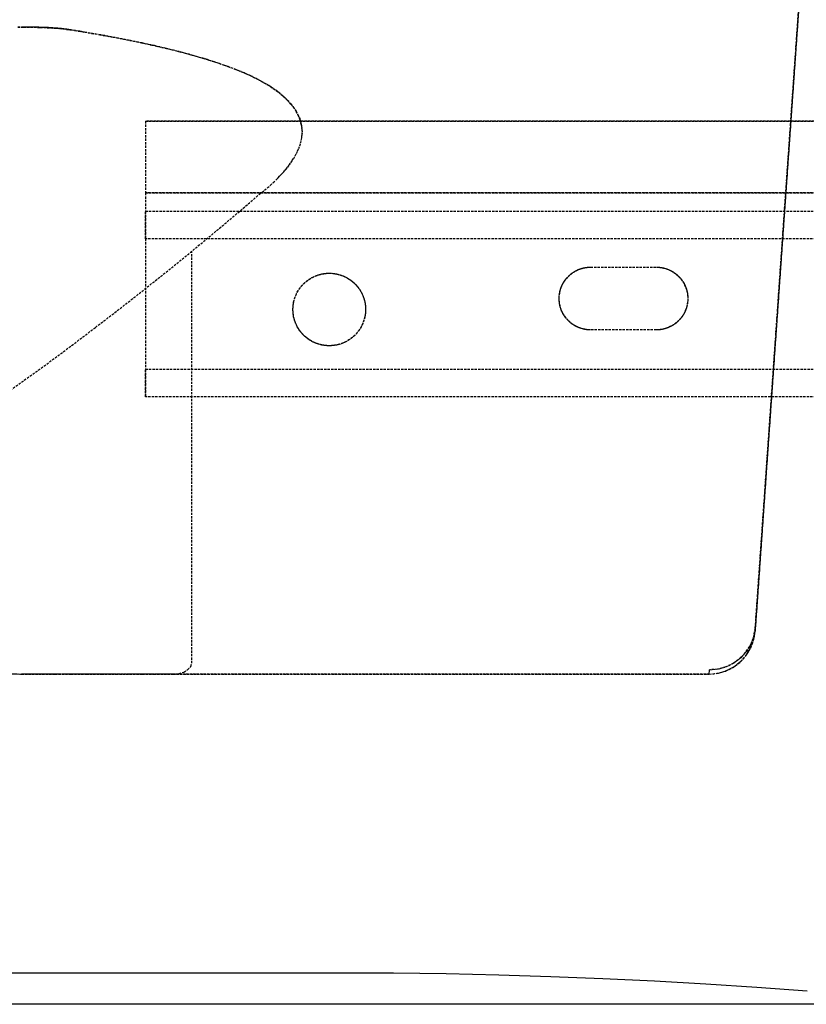
# Model space of a CAD drawing. Extents: x 34374 to 35019, y -20151 to -18685.
# Drawn here: x 34874 to 34959, y -19884 to -19777 of the extents above; entities that cross this region are included whole.
import ezdxf

# ---------------------------------------------------------------- set-up
doc = ezdxf.new("R2010")
doc.units = 0
doc.header["$MEASUREMENT"] = 0
doc.linetypes.add('DASHED', pattern=[19.05, 12.7, -6.35])
doc.linetypes.add('HIDDEN', pattern=[0.375, 0.25, -0.125])
for name, color, linetype in [('KESÝK', 3, 'HIDDEN'), ('VTCONT', 1, 'CONTINUOUS'), ('VTKESIK', 3, 'HIDDEN')]:
    doc.layers.add(name, color=color, linetype=linetype)

msp = doc.modelspace()

# ---------------------------------------------------------------- linework, layer by layer
at = {"layer": 'KESÝK'}
for p, q in [((34959.37, -19765.79), (34953.91, -19843.84)), ((34953.93, -19843.47), (34958.91, -19772.38)), ((34958.85, -19773.16), (34953.93, -19843.47)), ((34874.36, -19778.12), (34873.72, -19778.13)), ((34873.72, -19778.13), (34874.36, -19778.12)), ((34874.4, -19778.12), (34874.36, -19778.12)), ((34874.36, -19778.12), (34876.16, -19778.14)), ((34874.44, -19778.12), (34874.4, -19778.12)), ((34874.49, -19778.12), (34874.44, -19778.12)), ((34874.53, -19778.12), (34874.49, -19778.12)), ((34874.57, -19778.12), (34874.53, -19778.12)), ((34874.61, -19778.12), (34874.57, -19778.12)), ((34874.65, -19778.12), (34874.61, -19778.12)), ((34874.69, -19778.12), (34874.65, -19778.12)), ((34874.73, -19778.12), (34874.69, -19778.12)), ((34874.77, -19778.12), (34874.73, -19778.12)), ((34874.81, -19778.12), (34874.77, -19778.12)), ((34874.85, -19778.12), (34874.81, -19778.12)), ((34874.89, -19778.12), (34874.85, -19778.12)), ((34874.93, -19778.12), (34874.89, -19778.12)), ((34874.97, -19778.12), (34874.93, -19778.12)), ((34875.01, -19778.12), (34874.97, -19778.12)), ((34875.05, -19778.12), (34875.01, -19778.12)), ((34875.09, -19778.12), (34875.05, -19778.12)), ((34875.12, -19778.12), (34875.09, -19778.12)), ((34875.16, -19778.12), (34875.12, -19778.12)), ((34875.2, -19778.12), (34875.16, -19778.12)), ((34875.24, -19778.12), (34875.2, -19778.12)), ((34875.28, -19778.12), (34875.24, -19778.12)), ((34875.32, -19778.12), (34875.28, -19778.12)), ((34875.36, -19778.12), (34875.32, -19778.12)), ((34875.4, -19778.12), (34875.36, -19778.12)), ((34875.44, -19778.12), (34875.4, -19778.12)), ((34875.47, -19778.12), (34875.44, -19778.12)), ((34875.51, -19778.13), (34875.47, -19778.12)), ((34875.55, -19778.13), (34875.51, -19778.13)), ((34875.59, -19778.13), (34875.55, -19778.13)), ((34875.63, -19778.13), (34875.59, -19778.13)), ((34875.67, -19778.13), (34875.63, -19778.13)), ((34875.7, -19778.13), (34875.67, -19778.13)), ((34875.74, -19778.13), (34875.7, -19778.13)), ((34875.78, -19778.13), (34875.74, -19778.13)), ((34875.82, -19778.13), (34875.78, -19778.13)), ((34875.86, -19778.13), (34875.82, -19778.13)), ((34875.89, -19778.13), (34875.86, -19778.13)), ((34875.93, -19778.13), (34875.89, -19778.13)), ((34875.97, -19778.13), (34875.93, -19778.13)), ((34876, -19778.13), (34875.97, -19778.13)), ((34876.04, -19778.14), (34876, -19778.13)), ((34876.08, -19778.14), (34876.04, -19778.14)), ((34876.12, -19778.14), (34876.08, -19778.14)), ((34876.15, -19778.14), (34876.12, -19778.14)), ((34876.19, -19778.14), (34876.15, -19778.14)), ((34876.16, -19778.14), (34877.88, -19778.23)), ((34876.23, -19778.14), (34876.19, -19778.14)), ((34876.26, -19778.14), (34876.23, -19778.14)), ((34876.3, -19778.14), (34876.26, -19778.14)), ((34876.34, -19778.14), (34876.3, -19778.14)), ((34876.37, -19778.15), (34876.34, -19778.14)), ((34876.41, -19778.15), (34876.37, -19778.15)), ((34876.45, -19778.15), (34876.41, -19778.15)), ((34876.48, -19778.15), (34876.45, -19778.15)), ((34876.52, -19778.15), (34876.48, -19778.15)), ((34876.55, -19778.15), (34876.52, -19778.15)), ((34876.59, -19778.15), (34876.55, -19778.15)), ((34876.63, -19778.15), (34876.59, -19778.15)), ((34876.66, -19778.16), (34876.63, -19778.15)), ((34876.7, -19778.16), (34876.66, -19778.16)), ((34876.73, -19778.16), (34876.7, -19778.16)), ((34876.77, -19778.16), (34876.73, -19778.16)), ((34876.8, -19778.16), (34876.77, -19778.16)), ((34876.84, -19778.16), (34876.8, -19778.16)), ((34876.88, -19778.17), (34876.84, -19778.16)), ((34876.91, -19778.17), (34876.88, -19778.17)), ((34876.95, -19778.17), (34876.91, -19778.17)), ((34876.98, -19778.17), (34876.95, -19778.17)), ((34877.02, -19778.17), (34876.98, -19778.17)), ((34877.05, -19778.17), (34877.02, -19778.17)), ((34877.09, -19778.18), (34877.05, -19778.17)), ((34877.12, -19778.18), (34877.09, -19778.18)), ((34877.15, -19778.18), (34877.12, -19778.18)), ((34877.19, -19778.18), (34877.15, -19778.18)), ((34877.22, -19778.18), (34877.19, -19778.18)), ((34877.26, -19778.19), (34877.22, -19778.18)), ((34877.29, -19778.19), (34877.26, -19778.19)), ((34877.33, -19778.19), (34877.29, -19778.19)), ((34877.36, -19778.19), (34877.33, -19778.19)), ((34877.39, -19778.19), (34877.36, -19778.19)), ((34877.43, -19778.2), (34877.39, -19778.19)), ((34877.46, -19778.2), (34877.43, -19778.2)), ((34877.5, -19778.2), (34877.46, -19778.2)), ((34877.53, -19778.2), (34877.5, -19778.2)), ((34877.56, -19778.21), (34877.53, -19778.2)), ((34877.6, -19778.21), (34877.56, -19778.21)), ((34877.63, -19778.21), (34877.6, -19778.21)), ((34877.66, -19778.21), (34877.63, -19778.21)), ((34877.7, -19778.22), (34877.66, -19778.21)), ((34877.73, -19778.22), (34877.7, -19778.22)), ((34877.76, -19778.22), (34877.73, -19778.22)), ((34877.8, -19778.22), (34877.76, -19778.22)), ((34877.83, -19778.23), (34877.8, -19778.22)), ((34877.86, -19778.23), (34877.83, -19778.23)), ((34877.89, -19778.23), (34877.86, -19778.23)), ((34877.88, -19778.23), (34879.53, -19778.42)), ((34877.93, -19778.23), (34877.89, -19778.23)), ((34877.96, -19778.24), (34877.93, -19778.23)), ((34877.99, -19778.24), (34877.96, -19778.24)), ((34878.02, -19778.24), (34877.99, -19778.24)), ((34878.06, -19778.24), (34878.02, -19778.24)), ((34878.09, -19778.25), (34878.06, -19778.24)), ((34878.12, -19778.25), (34878.09, -19778.25)), ((34878.15, -19778.25), (34878.12, -19778.25)), ((34878.18, -19778.26), (34878.15, -19778.25)), ((34878.22, -19778.26), (34878.18, -19778.26)), ((34878.25, -19778.26), (34878.22, -19778.26)), ((34878.28, -19778.27), (34878.25, -19778.26)), ((34878.31, -19778.27), (34878.28, -19778.27)), ((34878.34, -19778.27), (34878.31, -19778.27)), ((34878.37, -19778.27), (34878.34, -19778.27)), ((34878.41, -19778.28), (34878.37, -19778.27)), ((34878.44, -19778.28), (34878.41, -19778.28)), ((34878.47, -19778.28), (34878.44, -19778.28)), ((34878.5, -19778.29), (34878.47, -19778.28)), ((34878.53, -19778.29), (34878.5, -19778.29)), ((34878.56, -19778.29), (34878.53, -19778.29)), ((34878.59, -19778.3), (34878.56, -19778.29)), ((34878.62, -19778.3), (34878.59, -19778.3)), ((34878.65, -19778.3), (34878.62, -19778.3)), ((34878.68, -19778.31), (34878.65, -19778.3)), ((34878.71, -19778.31), (34878.68, -19778.31)), ((34878.74, -19778.32), (34878.71, -19778.31)), ((34878.77, -19778.32), (34878.74, -19778.32)), ((34878.81, -19778.32), (34878.77, -19778.32)), ((34878.84, -19778.33), (34878.81, -19778.32)), ((34878.87, -19778.33), (34878.84, -19778.33)), ((34878.9, -19778.33), (34878.87, -19778.33)), ((34878.93, -19778.34), (34878.9, -19778.33)), ((34878.96, -19778.34), (34878.93, -19778.34)), ((34878.98, -19778.34), (34878.96, -19778.34)), ((34879.01, -19778.35), (34878.98, -19778.34)), ((34879.04, -19778.35), (34879.01, -19778.35)), ((34879.07, -19778.36), (34879.04, -19778.35)), ((34879.1, -19778.36), (34879.07, -19778.36)), ((34879.13, -19778.36), (34879.1, -19778.36)), ((34879.16, -19778.37), (34879.13, -19778.36)), ((34879.19, -19778.37), (34879.16, -19778.37)), ((34879.22, -19778.38), (34879.19, -19778.37)), ((34879.25, -19778.38), (34879.22, -19778.38)), ((34879.28, -19778.38), (34879.25, -19778.38)), ((34879.31, -19778.39), (34879.28, -19778.38)), ((34879.33, -19778.39), (34879.31, -19778.39)), ((34879.36, -19778.4), (34879.33, -19778.39)), ((34879.39, -19778.4), (34879.36, -19778.4)), ((34879.42, -19778.41), (34879.39, -19778.4)), ((34879.45, -19778.41), (34879.42, -19778.41)), ((34879.48, -19778.41), (34879.45, -19778.41)), ((34879.51, -19778.42), (34879.48, -19778.41)), ((34879.53, -19778.42), (34879.51, -19778.42)), ((34879.95, -19778.49), (34879.53, -19778.42)), ((34879.53, -19778.42), (34882.63, -19778.94)), ((34880.36, -19778.55), (34879.95, -19778.49)), ((34880.46, -19778.57), (34880.36, -19778.55)), ((34880.56, -19778.59), (34880.46, -19778.57)), ((34880.58, -19778.59), (34880.56, -19778.59)), ((34880.61, -19778.6), (34880.58, -19778.59)), ((34880.64, -19778.6), (34880.61, -19778.6)), ((34880.66, -19778.6), (34880.64, -19778.6)), ((34880.71, -19778.61), (34880.66, -19778.6)), ((34880.76, -19778.62), (34880.71, -19778.61)), ((34880.97, -19778.66), (34880.76, -19778.62)), ((34881.17, -19778.69), (34880.97, -19778.66)), ((34881.97, -19778.83), (34881.17, -19778.69)), ((34882.76, -19778.96), (34881.97, -19778.83)), ((34882.63, -19778.94), (34885.55, -19779.48)), ((34884.29, -19779.25), (34882.76, -19778.96)), ((34885.77, -19779.53), (34884.29, -19779.25)), ((34885.55, -19779.48), (34888.29, -19780.06)), ((34887.2, -19779.83), (34885.77, -19779.53)), ((34888.57, -19780.13), (34887.2, -19779.83)), ((34888.29, -19780.06), (34890.84, -19780.66)), ((34889.89, -19780.44), (34888.57, -19780.13)), ((34891.15, -19780.75), (34889.89, -19780.44)), ((34890.84, -19780.66), (34892.74, -19781.17)), ((34892.35, -19781.07), (34891.15, -19780.75)), ((34893.49, -19781.4), (34892.35, -19781.07)), ((34892.74, -19781.17), (34894.51, -19781.7)), ((34893.63, -19781.44), (34893.49, -19781.4)), ((34893.77, -19781.48), (34893.63, -19781.44)), ((34893.84, -19781.5), (34893.77, -19781.48)), ((34893.91, -19781.52), (34893.84, -19781.5)), ((34893.94, -19781.53), (34893.91, -19781.52)), ((34893.97, -19781.54), (34893.94, -19781.53)), ((34893.98, -19781.54), (34893.97, -19781.54)), ((34893.99, -19781.54), (34893.98, -19781.54)), ((34894, -19781.55), (34893.99, -19781.54)), ((34894.01, -19781.55), (34894, -19781.55)), ((34894.03, -19781.56), (34894.01, -19781.55)), ((34894.04, -19781.56), (34894.03, -19781.56)), ((34894.32, -19781.64), (34894.04, -19781.56)), ((34894.58, -19781.73), (34894.32, -19781.64)), ((34894.51, -19781.7), (34896.15, -19782.24)), ((34895.11, -19781.9), (34894.58, -19781.73)), ((34895.62, -19782.07), (34895.11, -19781.9)), ((34896.59, -19782.41), (34895.62, -19782.07)), ((34896.15, -19782.24), (34897.64, -19782.8)), ((34897.5, -19782.75), (34896.59, -19782.41)), ((34898.35, -19783.1), (34897.5, -19782.75)), ((34897.64, -19782.8), (34898.98, -19783.38)), ((34899.13, -19783.45), (34898.35, -19783.1)), ((34898.98, -19783.38), (34900.16, -19783.97)), ((34899.13, -19783.46), (34899.13, -19783.45)), ((34899.13, -19783.45), (34899.13, -19783.45)), ((34899.13, -19783.45), (34899.13, -19783.45)), ((34899.13, -19783.45), (34899.13, -19783.45)), ((34899.13, -19783.45), (34899.13, -19783.45)), ((34899.13, -19783.45), (34899.13, -19783.45)), ((34899.14, -19783.46), (34899.13, -19783.46)), ((34899.13, -19783.46), (34899.13, -19783.46)), ((34899.13, -19783.46), (34899.13, -19783.46)), ((34899.13, -19783.46), (34899.13, -19783.46)), ((34899.15, -19783.46), (34899.14, -19783.46)), ((34899.14, -19783.46), (34899.14, -19783.46)), ((34899.14, -19783.46), (34899.14, -19783.46)), ((34899.14, -19783.46), (34899.14, -19783.46)), ((34899.14, -19783.46), (34899.14, -19783.46)), ((34899.16, -19783.47), (34899.15, -19783.46)), ((34899.17, -19783.47), (34899.16, -19783.47)), ((34899.18, -19783.48), (34899.17, -19783.47)), ((34899.2, -19783.49), (34899.18, -19783.48)), ((34899.23, -19783.5), (34899.2, -19783.49)), ((34899.26, -19783.52), (34899.23, -19783.5)), ((34899.33, -19783.55), (34899.26, -19783.52)), ((34899.39, -19783.58), (34899.33, -19783.55)), ((34899.53, -19783.65), (34899.39, -19783.58)), ((34899.66, -19783.71), (34899.53, -19783.65)), ((34899.92, -19783.85), (34899.66, -19783.71)), ((34900.18, -19783.99), (34899.92, -19783.85)), ((34900.16, -19783.97), (34901.19, -19784.58)), ((34900.45, -19784.14), (34900.18, -19783.99)), ((34900.71, -19784.29), (34900.45, -19784.14)), ((34900.97, -19784.45), (34900.71, -19784.29)), ((34901.22, -19784.61), (34900.97, -19784.45)), ((34901.19, -19784.58), (34902.07, -19785.19)), ((34901.48, -19784.78), (34901.22, -19784.61)), ((34901.73, -19784.95), (34901.48, -19784.78)), ((34901.97, -19785.13), (34901.73, -19784.95)), ((34902.21, -19785.31), (34901.97, -19785.13)), ((34902.07, -19785.19), (34902.8, -19785.82)), ((34902.27, -19785.36), (34902.21, -19785.31)), ((34902.32, -19785.4), (34902.27, -19785.36)), ((34902.34, -19785.41), (34902.32, -19785.4)), ((34902.35, -19785.43), (34902.34, -19785.41)), ((34902.36, -19785.43), (34902.35, -19785.43)), ((34902.37, -19785.44), (34902.36, -19785.43)), ((34902.38, -19785.45), (34902.37, -19785.44)), ((34902.37, -19785.44), (34902.37, -19785.44)), ((34902.37, -19785.44), (34902.37, -19785.44)), ((34902.41, -19785.47), (34902.38, -19785.45)), ((34902.38, -19785.45), (34902.38, -19785.45)), ((34902.44, -19785.5), (34902.41, -19785.47)), ((34902.54, -19785.59), (34902.44, -19785.5)), ((34902.65, -19785.69), (34902.54, -19785.59)), ((34902.86, -19785.88), (34902.65, -19785.69)), ((34902.8, -19785.82), (34903.41, -19786.46)), ((34903.06, -19786.08), (34902.86, -19785.88)), ((34903.43, -19786.49), (34903.06, -19786.08)), ((34903.41, -19786.46), (34903.99, -19787.26)), ((34903.76, -19786.91), (34903.43, -19786.49)), ((34904.04, -19787.36), (34903.76, -19786.91)), ((34903.99, -19787.26), (34904.38, -19788.07)), ((34904.27, -19787.82), (34904.04, -19787.36)), ((34904.45, -19788.3), (34904.27, -19787.82)), ((34904.38, -19788.07), (34904.59, -19788.88)), ((34904.58, -19788.79), (34904.45, -19788.3)), ((34904.64, -19789.3), (34904.58, -19788.79)), ((34904.59, -19788.88), (34904.64, -19789.7)), ((34904.63, -19789.82), (34904.64, -19789.3)), ((34904.47, -19790.75), (34904.54, -19790.45)), ((34904.54, -19790.45), (34904.57, -19790.3)), ((34904.57, -19790.3), (34904.6, -19790.14)), ((34904.6, -19790.14), (34904.61, -19790.06)), ((34904.61, -19790.06), (34904.62, -19789.98)), ((34904.62, -19789.9), (34904.63, -19789.88)), ((34904.62, -19789.94), (34904.62, -19789.9)), ((34904.62, -19789.98), (34904.62, -19789.94)), ((34904.63, -19789.83), (34904.63, -19789.82)), ((34904.63, -19789.82), (34904.63, -19789.82)), ((34904.63, -19789.82), (34904.63, -19789.82)), ((34904.63, -19789.82), (34904.63, -19789.82)), ((34904.63, -19789.82), (34904.63, -19789.82)), ((34904.63, -19789.82), (34904.63, -19789.82)), ((34904.63, -19789.82), (34904.63, -19789.82)), ((34904.63, -19789.82), (34904.63, -19789.82)), ((34904.63, -19789.82), (34904.63, -19789.82)), ((34904.63, -19789.84), (34904.63, -19789.83)), ((34904.63, -19789.83), (34904.63, -19789.83)), ((34904.63, -19789.83), (34904.63, -19789.83)), ((34904.63, -19789.83), (34904.63, -19789.83)), ((34904.63, -19789.85), (34904.63, -19789.84)), ((34904.63, -19789.84), (34904.63, -19789.84)), ((34904.63, -19789.86), (34904.63, -19789.85)), ((34904.63, -19789.88), (34904.63, -19789.86)), ((34904.02, -19791.87), (34904.15, -19791.6)), ((34904.15, -19791.6), (34904.27, -19791.33)), ((34904.27, -19791.33), (34904.38, -19791.04)), ((34904.38, -19791.04), (34904.47, -19790.75)), ((34903.41, -19792.87), (34903.57, -19792.63)), ((34903.57, -19792.63), (34903.73, -19792.39)), ((34903.73, -19792.39), (34903.88, -19792.13)), ((34903.88, -19792.13), (34904.02, -19791.87)), ((34902.55, -19793.96), (34902.64, -19793.86)), ((34902.64, -19793.86), (34902.72, -19793.76)), ((34902.72, -19793.76), (34902.77, -19793.7)), ((34902.77, -19793.7), (34902.81, -19793.65)), ((34902.81, -19793.65), (34902.82, -19793.64)), ((34902.82, -19793.64), (34902.83, -19793.63)), ((34902.83, -19793.63), (34902.84, -19793.62)), ((34902.84, -19793.62), (34902.84, -19793.61)), ((34902.84, -19793.61), (34902.85, -19793.61)), ((34902.85, -19793.61), (34902.85, -19793.6)), ((34902.85, -19793.6), (34902.86, -19793.6)), ((34902.85, -19793.61), (34902.85, -19793.61)), ((34902.86, -19793.6), (34902.88, -19793.57)), ((34902.88, -19793.57), (34902.9, -19793.55)), ((34902.9, -19793.55), (34903.07, -19793.33)), ((34903.07, -19793.33), (34903.24, -19793.1)), ((34903.24, -19793.1), (34903.41, -19792.87)), ((34903.3, -19793.02), (34903.25, -19793.09)), ((34903.35, -19792.95), (34903.3, -19793.02)), ((34901.5, -19795.03), (34901.84, -19794.7)), ((34901.84, -19794.7), (34902.02, -19794.52)), ((34902.02, -19794.52), (34902.19, -19794.34)), ((34902.19, -19794.34), (34902.37, -19794.15)), ((34902.37, -19794.15), (34902.55, -19793.96)), ((34900.03, -19796.27), (34900.28, -19796.07)), ((34900.28, -19796.07), (34900.55, -19795.85)), ((34900.55, -19795.85), (34900.85, -19795.6)), ((34900.85, -19795.6), (34901.16, -19795.33)), ((34901.16, -19795.33), (34901.5, -19795.03)), ((34899.98, -19796.31), (34900, -19796.3)), ((34900, -19796.29), (34900.01, -19796.28)), ((34900, -19796.3), (34900, -19796.29)), ((34900.01, -19796.28), (34900.02, -19796.28)), ((34900.02, -19796.28), (34900.02, -19796.27)), ((34900.02, -19796.27), (34900.03, -19796.27)), ((34900.03, -19796.27), (34900.03, -19796.27)), ((34900.03, -19796.27), (34900.03, -19796.27)), ((34900.03, -19796.27), (34900.03, -19796.27)), ((34900.03, -19796.27), (34900.03, -19796.27)), ((34900.03, -19796.27), (34900.03, -19796.27)), ((34900.03, -19796.27), (34900.03, -19796.27)), ((34900.03, -19796.27), (34900.03, -19796.27)), ((34900.03, -19796.27), (34900.03, -19796.27)), ((34900.03, -19796.27), (34900.03, -19796.27)), ((34900.03, -19796.27), (34900.03, -19796.27)), ((34900.03, -19796.27), (34900.03, -19796.27)), ((34900.03, -19796.27), (34900.03, -19796.27)), ((34892.64, -19847.31), (34892.64, -19802.48)), ((34953.75, -19844.51), (34953.93, -19843.47)), ((34953.77, -19844.7), (34953.91, -19843.84)), ((34953.93, -19843.47), (34953.8, -19844.33)), ((34953.49, -19845.18), (34953.01, -19846)), ((34953.34, -19845.48), (34953.75, -19844.51)), ((34953.46, -19845.58), (34953.77, -19844.7)), ((34953.8, -19844.33), (34953.49, -19845.18)), ((34951.95, -19847.06), (34952.73, -19846.34)), ((34952.33, -19847.14), (34952.98, -19846.41)), ((34953.01, -19846), (34952.36, -19846.72)), ((34952.73, -19846.34), (34953.34, -19845.48)), ((34952.98, -19846.41), (34953.46, -19845.58)), ((34892.53, -19847.67), (34892.64, -19847.31)), ((34951.58, -19847.31), (34950.72, -19847.72)), ((34951.03, -19847.59), (34951.95, -19847.06)), ((34951.55, -19847.74), (34952.33, -19847.14)), ((34952.36, -19846.72), (34951.58, -19847.31)), ((34870.76, -19848.39), (34874.13, -19848.49)), ((34877.76, -19848.49), (34874.13, -19848.49)), ((34874.13, -19848.49), (34877.76, -19848.49)), ((34877.76, -19848.49), (34874.13, -19848.49)), ((34874.13, -19848.49), (34877.76, -19848.49)), ((34948.92, -19848.49), (34874.13, -19848.49)), ((34879.49, -19848.49), (34877.76, -19848.49)), ((34877.76, -19848.49), (34879.49, -19848.49)), ((34878.25, -19848.49), (34877.76, -19848.49)), ((34878.74, -19848.49), (34878.25, -19848.49)), ((34879.22, -19848.49), (34878.74, -19848.49)), ((34879.7, -19848.49), (34879.22, -19848.49)), ((34881.18, -19848.49), (34879.49, -19848.49)), ((34879.49, -19848.49), (34881.18, -19848.49)), ((34880.65, -19848.49), (34879.7, -19848.49)), ((34881.58, -19848.49), (34880.65, -19848.49)), ((34882.82, -19848.49), (34881.18, -19848.49)), ((34881.18, -19848.49), (34882.82, -19848.49)), ((34882.37, -19848.49), (34881.58, -19848.49)), ((34883.14, -19848.49), (34882.37, -19848.49)), ((34884.39, -19848.49), (34882.82, -19848.49)), ((34882.82, -19848.49), (34884.39, -19848.49)), ((34884.16, -19848.49), (34883.14, -19848.49)), ((34885.15, -19848.49), (34884.16, -19848.49)), ((34885.87, -19848.49), (34884.39, -19848.49)), ((34884.39, -19848.49), (34885.87, -19848.49)), ((34885.87, -19848.49), (34885.15, -19848.49)), ((34887.25, -19848.49), (34885.87, -19848.49)), ((34885.87, -19848.49), (34887.25, -19848.49)), ((34886.56, -19848.49), (34885.87, -19848.49)), ((34887.42, -19848.49), (34886.56, -19848.49)), ((34888.51, -19848.49), (34887.25, -19848.49)), ((34887.25, -19848.49), (34888.51, -19848.49)), ((34888.23, -19848.49), (34887.42, -19848.49)), ((34888.89, -19848.49), (34888.23, -19848.49)), ((34889.63, -19848.49), (34888.51, -19848.49)), ((34888.51, -19848.49), (34889.63, -19848.49)), ((34889.51, -19848.49), (34888.89, -19848.49)), ((34889.8, -19848.49), (34889.51, -19848.49)), ((34890.61, -19848.49), (34889.63, -19848.49)), ((34889.63, -19848.49), (34890.61, -19848.49)), ((34890.08, -19848.49), (34889.8, -19848.49)), ((34890.35, -19848.49), (34890.08, -19848.49)), ((34890.61, -19848.49), (34890.35, -19848.49)), ((34890.61, -19848.49), (34891.25, -19848.44)), ((34890.61, -19848.49), (34948.92, -19848.49)), ((34948.92, -19848.49), (34890.61, -19848.49)), ((34891.25, -19848.44), (34891.78, -19848.29)), ((34891.78, -19848.29), (34892.18, -19848.03)), ((34892.18, -19848.03), (34892.53, -19847.67)), ((34948.92, -19848.49), (34949.8, -19848.41)), ((34948.92, -19848.49), (34948.93, -19848.46)), ((34948.93, -19848.37), (34948.94, -19848.23)), ((34948.93, -19848.46), (34948.93, -19848.37)), ((34948.94, -19848.23), (34948.95, -19848.03)), ((34948.95, -19848.03), (34950.01, -19847.92)), ((34949.82, -19847.96), (34948.95, -19848.03)), ((34949.8, -19848.41), (34950.69, -19848.16)), ((34950.72, -19847.72), (34949.82, -19847.96)), ((34950.01, -19847.92), (34951.03, -19847.59)), ((34950.69, -19848.16), (34951.55, -19847.74))]:
    msp.add_line(p, q, dxfattribs=at)
for centre, radius, start, end in [((34657.13, -19515.49), 371.26, 307.3099, 310.8579), ((34732.18, -19616.66), 245.31, 295.8933, 307.6893), ((34874.28, -19788.02), 60.47, 234.5581, 269.8515), ((34948.92, -19843.49), 5, 270, 356), ((34948.86, -19843.42), 5.07, 270.7157, 355.2833)]:
    msp.add_arc(centre, radius, start, end, dxfattribs=at)
at = {"layer": 'VTCONT'}
for p, q in [((34496.59, -19881), (34914.59, -19881)), ((34914.59, -19881), (34920.32, -19881.08)), ((34920.32, -19881.08), (34926.03, -19881.21)), ((34926.03, -19881.21), (34931.71, -19881.39)), ((34931.71, -19881.39), (34937.36, -19881.61)), ((34937.36, -19881.61), (34942.98, -19881.87)), ((34942.98, -19881.87), (34948.56, -19882.18)), ((34948.56, -19882.18), (34954.1, -19882.54)), ((34954.1, -19882.54), (34959.59, -19882.94)), ((34983.59, -19884.42), (34427.59, -19884.42))]:
    msp.add_line(p, q, dxfattribs=at)
at = {"layer": 'VTKESIK', "linetype": 'DASHED', "ltscale": 0.02, "extrusion": (0, 0, -1)}
for p, q in [((34974.1, -19788.33), (34887.59, -19788.33)), ((34887.59, -19788.33), (34887.59, -19796.14)), ((34887.59, -19788.33), (34974.1, -19788.33)), ((34887.59, -19788.33), (34887.59, -19796.14)), ((34887.59, -19796.14), (34987.59, -19796.14)), ((34987.59, -19796.14), (34887.59, -19796.14)), ((34887.59, -19798.14), (34987.59, -19798.14)), ((34887.59, -19798.14), (34987.59, -19798.14)), ((34987.59, -19801.14), (34887.59, -19801.14)), ((34887.59, -19801.14), (34887.59, -19815.33)), ((34987.59, -19801.14), (34887.59, -19801.14)), ((34887.59, -19801.14), (34887.59, -19815.33)), ((34936.01, -19804.22), (34943.18, -19804.22)), ((34936.01, -19804.22), (34943.18, -19804.22)), ((34943.18, -19811.05), (34936.01, -19811.05)), ((34943.18, -19811.05), (34936.01, -19811.05)), ((34887.59, -19815.33), (34987.59, -19815.33)), ((34887.59, -19815.33), (34987.59, -19815.33)), ((34987.59, -19818.33), (34887.59, -19818.33)), ((34987.59, -19818.33), (34887.59, -19818.33))]:
    msp.add_line(p, q, dxfattribs=at)
for centre, radius, start, end in [((-34936.01, -19807.64), 3.41, 270, 90), ((-34943.18, -19807.64), 3.41, 90, 270), ((-34907.59, -19808.83), 3.95, 0, 180), ((-34907.59, -19808.83), 3.95, 180, 360)]:
    msp.add_arc(centre, radius, start, end, dxfattribs=at)
at = {"layer": 'VTKESIK', "linetype": 'DASHED', "ltscale": 0.02}
for points, knots in [([(34887.59, -19796.14), (34887.59, -19797.55), (34887.59, -19798.14)], [0, 0, 0.707128, 1, 1]), ([(34887.59, -19796.14), (34887.59, -19796.34), (34887.59, -19796.53), (34887.59, -19796.9), (34887.59, -19797.25), (34887.59, -19797.55), (34887.59, -19797.8), (34887.59, -19797.99), (34887.59, -19798.1), (34887.59, -19798.12), (34887.59, -19798.14), (34887.59, -19798.14)], [0, 0, 0.097982, 0.195055, 0.382669, 0.555565, 0.707128, 0.831487, 0.923847, 0.980817, 0.989168, 0.998842, 1, 1]), ([(34887.59, -19801.14), (34887.59, -19800.36), (34887.59, -19799.02), (34887.59, -19798.24), (34887.59, -19798.14)], [0, 0, 0.258847, 0.707089, 0.965935, 1, 1]), ([(34887.59, -19798.14), (34887.59, -19798.15), (34887.59, -19798.2), (34887.59, -19798.27), (34887.59, -19798.49), (34887.59, -19798.82), (34887.59, -19799.24), (34887.59, -19799.72), (34887.59, -19800.27), (34887.59, -19800.7), (34887.59, -19800.99), (34887.59, -19801.14)], [0, 0, 0.004796, 0.019237, 0.043049, 0.118013, 0.226932, 0.365505, 0.528497, 0.709624, 0.853214, 0.950832, 1, 1]), ([(34887.59, -19818.33), (34887.59, -19818.23), (34887.59, -19817.45), (34887.59, -19816.11), (34887.59, -19815.33)], [0, 0, 0.034065, 0.292911, 0.741153, 1, 1]), ([(34887.59, -19815.33), (34887.59, -19815.62), (34887.59, -19815.77), (34887.59, -19816.2), (34887.59, -19816.74), (34887.59, -19817.23), (34887.59, -19817.65), (34887.59, -19817.82), (34887.59, -19818.1), (34887.59, -19818.2), (34887.59, -19818.3), (34887.59, -19818.33), (34887.59, -19818.33)], [0, 0, 0.098005, 0.146621, 0.290211, 0.471337, 0.634329, 0.772958, 0.831496, 0.923878, 0.956951, 0.989196, 0.998787, 1, 1])]:
    msp.add_open_spline(points, degree=1, knots=knots, dxfattribs=at)
for points in [[(34934.11, -19804.8), (34934.4, -19804.63)], [(34934.4, -19804.63), (34934.7, -19804.48)], [(34934.7, -19804.48), (34935.02, -19804.37)], [(34935.02, -19804.37), (34935.34, -19804.29)], [(34935.34, -19804.29), (34935.51, -19804.26)], [(34935.51, -19804.26), (34935.68, -19804.24)], [(34935.68, -19804.24), (34935.84, -19804.23)], [(34935.84, -19804.23), (34936.01, -19804.22)], [(34943.18, -19804.22), (34943.35, -19804.23)], [(34943.35, -19804.23), (34943.51, -19804.24)], [(34943.51, -19804.24), (34943.68, -19804.26)], [(34943.68, -19804.26), (34943.85, -19804.29)], [(34943.85, -19804.29), (34944.17, -19804.37)], [(34944.17, -19804.37), (34944.49, -19804.48)], [(34944.49, -19804.48), (34944.79, -19804.63)], [(34944.79, -19804.63), (34945.08, -19804.8)], [(34905.09, -19805.78), (34905.4, -19805.54)], [(34905.4, -19805.54), (34905.73, -19805.35)], [(34905.73, -19805.35), (34906.08, -19805.18)], [(34906.08, -19805.18), (34906.45, -19805.05)], [(34906.45, -19805.05), (34906.82, -19804.96)], [(34906.82, -19804.96), (34907.21, -19804.9)], [(34907.21, -19804.9), (34907.59, -19804.88)], [(34907.59, -19804.88), (34907.98, -19804.9)], [(34907.98, -19804.9), (34908.37, -19804.96)], [(34908.37, -19804.96), (34908.74, -19805.05)], [(34908.74, -19805.05), (34909.11, -19805.18)], [(34909.11, -19805.18), (34909.46, -19805.35)], [(34909.46, -19805.35), (34909.79, -19805.54)], [(34909.79, -19805.54), (34910.1, -19805.78)], [(34933.17, -19805.74), (34933.37, -19805.47)], [(34933.37, -19805.47), (34933.6, -19805.22)], [(34933.6, -19805.22), (34933.84, -19805)], [(34933.84, -19805), (34934.11, -19804.8)], [(34945.08, -19804.8), (34945.35, -19805)], [(34945.35, -19805), (34945.59, -19805.22)], [(34945.59, -19805.22), (34945.82, -19805.47)], [(34945.82, -19805.47), (34946.02, -19805.74)], [(34904.11, -19806.97), (34904.31, -19806.63)], [(34904.31, -19806.63), (34904.54, -19806.32)], [(34904.54, -19806.32), (34904.8, -19806.04)], [(34904.8, -19806.04), (34905.09, -19805.78)], [(34910.1, -19805.78), (34910.39, -19806.04)], [(34910.39, -19806.04), (34910.65, -19806.32)], [(34910.65, -19806.32), (34910.88, -19806.63)], [(34910.88, -19806.63), (34911.08, -19806.97)], [(34932.66, -19806.97), (34932.74, -19806.65)], [(34932.74, -19806.65), (34932.85, -19806.33)], [(34932.85, -19806.33), (34933, -19806.03)], [(34933, -19806.03), (34933.17, -19805.74)], [(34946.02, -19805.74), (34946.19, -19806.03)], [(34946.19, -19806.03), (34946.33, -19806.33)], [(34946.33, -19806.33), (34946.45, -19806.65)], [(34946.45, -19806.65), (34946.53, -19806.97)], [(34903.72, -19808.06), (34903.81, -19807.68)], [(34903.81, -19807.68), (34903.95, -19807.32)], [(34903.95, -19807.32), (34904.11, -19806.97)], [(34911.08, -19806.97), (34911.24, -19807.32)], [(34911.24, -19807.32), (34911.37, -19807.68)], [(34911.37, -19807.68), (34911.47, -19808.06)], [(34932.59, -19807.64), (34932.61, -19807.3)], [(34932.61, -19807.97), (34932.59, -19807.64)], [(34932.61, -19807.3), (34932.66, -19806.97)], [(34946.53, -19806.97), (34946.58, -19807.3)], [(34946.58, -19807.3), (34946.59, -19807.64)], [(34946.59, -19807.64), (34946.58, -19807.97)], [(34903.64, -19808.83), (34903.65, -19808.64)], [(34903.65, -19809.02), (34903.64, -19808.83)], [(34903.65, -19808.64), (34903.66, -19808.44)], [(34903.66, -19808.44), (34903.69, -19808.25)], [(34903.69, -19808.25), (34903.72, -19808.06)], [(34911.47, -19808.06), (34911.5, -19808.25)], [(34911.5, -19808.25), (34911.53, -19808.44)], [(34911.53, -19808.44), (34911.54, -19808.64)], [(34911.54, -19808.64), (34911.54, -19808.83)], [(34911.54, -19808.83), (34911.54, -19809.02)], [(34932.66, -19808.31), (34932.61, -19807.97)], [(34932.74, -19808.63), (34932.66, -19808.31)], [(34932.85, -19808.95), (34932.74, -19808.63)], [(34946.45, -19808.63), (34946.33, -19808.95)], [(34946.53, -19808.31), (34946.45, -19808.63)], [(34946.58, -19807.97), (34946.53, -19808.31)], [(34903.66, -19809.22), (34903.65, -19809.02)], [(34903.69, -19809.41), (34903.66, -19809.22)], [(34903.72, -19809.6), (34903.69, -19809.41)], [(34903.82, -19809.98), (34903.72, -19809.6)], [(34903.95, -19810.34), (34903.82, -19809.98)], [(34911.37, -19809.98), (34911.24, -19810.34)], [(34911.47, -19809.6), (34911.37, -19809.98)], [(34911.5, -19809.41), (34911.47, -19809.6)], [(34911.53, -19809.22), (34911.5, -19809.41)], [(34911.54, -19809.02), (34911.53, -19809.22)], [(34933, -19809.25), (34932.85, -19808.95)], [(34933.17, -19809.54), (34933, -19809.25)], [(34933.37, -19809.81), (34933.17, -19809.54)], [(34933.6, -19810.05), (34933.37, -19809.81)], [(34945.82, -19809.81), (34945.59, -19810.05)], [(34946.02, -19809.54), (34945.82, -19809.81)], [(34946.19, -19809.25), (34946.02, -19809.54)], [(34946.33, -19808.95), (34946.19, -19809.25)], [(34904.11, -19810.69), (34903.95, -19810.34)], [(34904.31, -19811.02), (34904.11, -19810.69)], [(34904.54, -19811.34), (34904.31, -19811.02)], [(34910.88, -19811.02), (34910.65, -19811.34)], [(34911.08, -19810.69), (34910.88, -19811.02)], [(34911.24, -19810.34), (34911.08, -19810.69)], [(34933.84, -19810.28), (34933.6, -19810.05)], [(34934.11, -19810.48), (34933.84, -19810.28)], [(34934.4, -19810.65), (34934.11, -19810.48)], [(34934.7, -19810.79), (34934.4, -19810.65)], [(34935.02, -19810.91), (34934.7, -19810.79)], [(34935.34, -19810.99), (34935.02, -19810.91)], [(34935.51, -19811.02), (34935.34, -19810.99)], [(34935.68, -19811.04), (34935.51, -19811.02)], [(34935.84, -19811.05), (34935.68, -19811.04)], [(34936.01, -19811.05), (34935.84, -19811.05)], [(34943.35, -19811.05), (34943.18, -19811.05)], [(34943.51, -19811.04), (34943.35, -19811.05)], [(34943.68, -19811.02), (34943.51, -19811.04)], [(34943.85, -19810.99), (34943.68, -19811.02)], [(34944.17, -19810.91), (34943.85, -19810.99)], [(34944.49, -19810.79), (34944.17, -19810.91)], [(34944.79, -19810.65), (34944.49, -19810.79)], [(34945.08, -19810.48), (34944.79, -19810.65)], [(34945.35, -19810.28), (34945.08, -19810.48)], [(34945.59, -19810.05), (34945.35, -19810.28)], [(34904.8, -19811.62), (34904.54, -19811.34)], [(34905.09, -19811.88), (34904.8, -19811.62)], [(34905.4, -19812.11), (34905.09, -19811.88)], [(34905.73, -19812.31), (34905.4, -19812.11)], [(34909.79, -19812.11), (34909.46, -19812.31)], [(34910.1, -19811.88), (34909.79, -19812.11)], [(34910.39, -19811.62), (34910.1, -19811.88)], [(34910.65, -19811.34), (34910.39, -19811.62)], [(34906.08, -19812.48), (34905.73, -19812.31)], [(34906.45, -19812.61), (34906.08, -19812.48)], [(34906.82, -19812.7), (34906.45, -19812.61)], [(34907.21, -19812.76), (34906.82, -19812.7)], [(34907.59, -19812.78), (34907.21, -19812.76)], [(34907.98, -19812.76), (34907.59, -19812.78)], [(34908.37, -19812.7), (34907.98, -19812.76)], [(34908.74, -19812.61), (34908.37, -19812.7)], [(34909.11, -19812.48), (34908.74, -19812.61)], [(34909.46, -19812.31), (34909.11, -19812.48)]]:
    msp.add_open_spline(points, degree=1, dxfattribs=at)

doc.saveas('drawing.dxf')
